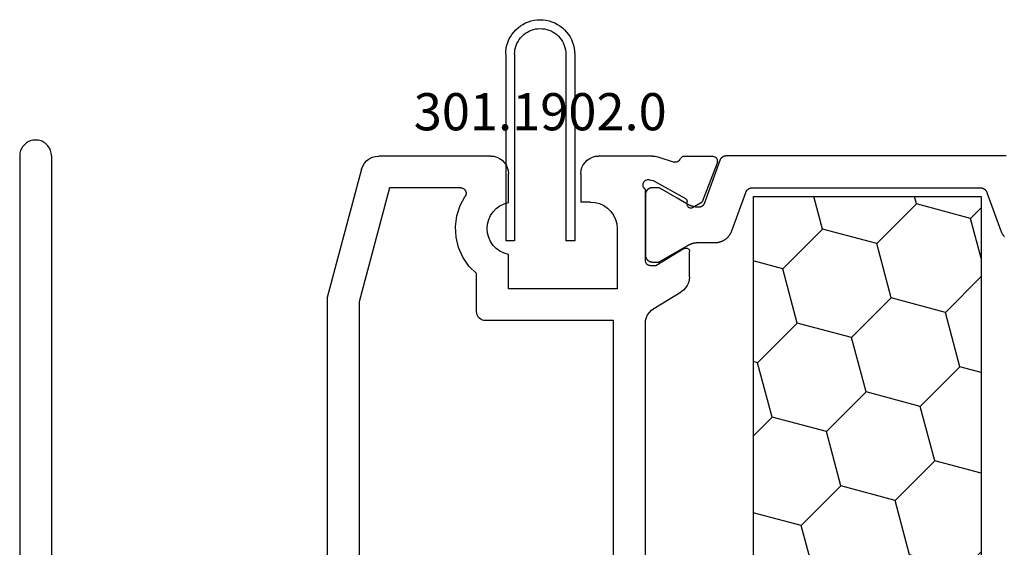
# Model space of a CAD drawing. Units: millimetres. Extents: x 0 to 5003, y -3021 to -50.
# Drawn here: x 4383 to 4438, y -2590 to -2560 of the extents above; entities that cross this region are included whole.
import ezdxf
from ezdxf.enums import TextEntityAlignment as Align

# ---------------------------------------------------------------- set-up
doc = ezdxf.new("R2010")
doc.units = ezdxf.units.MM
doc.layers.add('CrossSectionsProfils', color=7, linetype='Continuous')
doc.layers.add('CrossSectionsTexts', color=3, linetype='Continuous')
doc.styles.get("Standard").update_dxf_attribs({"font": 'complex.shx', "height": 60})

# ---------------------------------------------------------------- blocks, each defined once
blk = doc.blocks.new('48_18052_x', base_point=(2953.918, 1655.048))
at = {"layer": 'CrossSectionsProfils'}
for p, q in [((3101.861, 1706.847), (3101.848, 1706.795)), ((3101.883, 1706.895), (3101.861, 1706.847)), ((3101.913, 1706.939), (3101.883, 1706.895)), ((3101.95, 1706.976), (3101.913, 1706.939)), ((3101.993, 1707.007), (3101.95, 1706.976)), ((3102.041, 1707.029), (3101.993, 1707.007)), ((3102.092, 1707.043), (3102.041, 1707.029)), ((3102.144, 1707.048), (3102.092, 1707.043)), ((3103.68, 1707.048), (3102.144, 1707.048)), ((3103.729, 1707.044), (3103.68, 1707.048)), ((3103.776, 1707.032), (3103.729, 1707.044)), ((3103.821, 1707.012), (3103.776, 1707.032)), ((3103.863, 1706.986), (3103.821, 1707.012)), ((3103.899, 1706.952), (3103.863, 1706.986)), ((3103.929, 1706.914), (3103.899, 1706.952)), ((3103.953, 1706.871), (3103.929, 1706.914)), ((3103.953, 1706.871), (3103.979, 1706.825)), ((3105.208, 1706.999), (3104.299, 1706.703)), ((3105.284, 1707.02), (3105.208, 1706.999)), ((3105.361, 1707.036), (3105.284, 1707.02)), ((3105.439, 1707.045), (3105.361, 1707.036)), ((3105.518, 1707.048), (3105.439, 1707.045)), ((3105.518, 1707.048), (3108.568, 1707.048)), ((3108.742, 1707.033), (3108.568, 1707.048)), ((3108.91, 1706.988), (3108.742, 1707.033)), ((3109.068, 1706.914), (3108.91, 1706.988)), ((3109.211, 1706.814), (3109.068, 1706.914)), ((3114.168, 1706.914), (3114.026, 1706.814)), ((3114.326, 1706.988), (3114.168, 1706.914)), ((3114.495, 1707.033), (3114.326, 1706.988)), ((3114.668, 1707.048), (3114.495, 1707.033)), ((3114.668, 1707.048), (3121.007, 1707.048)), ((3121.193, 1707.03), (3121.007, 1707.048)), ((3121.373, 1706.979), (3121.193, 1707.03)), ((3121.539, 1706.895), (3121.373, 1706.979)), ((3121.688, 1706.781), (3121.539, 1706.895)), ((3101.848, 1706.795), (3101.844, 1706.743)), ((3101.844, 1706.743), (3101.85, 1706.69)), ((3101.85, 1706.69), (3101.865, 1706.639)), ((3101.865, 1706.639), (3102.713, 1704.453)), ((3103.979, 1706.825), (3104.012, 1706.785)), ((3104.012, 1706.785), (3104.051, 1706.751)), ((3104.051, 1706.751), (3104.096, 1706.724)), ((3104.096, 1706.724), (3104.144, 1706.705)), ((3104.144, 1706.705), (3104.196, 1706.695)), ((3104.196, 1706.695), (3104.248, 1706.694)), ((3104.248, 1706.694), (3104.299, 1706.703)), ((3109.334, 1706.691), (3109.211, 1706.814)), ((3109.434, 1706.548), (3109.334, 1706.691)), ((3109.508, 1706.39), (3109.434, 1706.548)), ((3109.553, 1706.222), (3109.508, 1706.39)), ((3113.729, 1706.39), (3113.684, 1706.222)), ((3113.802, 1706.548), (3113.729, 1706.39)), ((3113.902, 1706.691), (3113.802, 1706.548)), ((3114.026, 1706.814), (3113.902, 1706.691)), ((3121.812, 1706.642), (3121.688, 1706.781)), ((3121.908, 1706.482), (3121.812, 1706.642)), ((3121.973, 1706.307), (3121.908, 1706.482)), ((3121.973, 1706.307), (3123.918, 1699.048)), ((3109.568, 1706.048), (3109.553, 1706.222)), ((3109.568, 1706.048), (3109.568, 1704.448)), ((3113.684, 1706.222), (3113.668, 1706.048)), ((3113.668, 1704.418), (3113.668, 1706.048)), ((3105.487, 1705.658), (3103.657, 1704.645)), ((3105.681, 1705.707), (3105.487, 1705.658)), ((3105.732, 1705.715), (3105.681, 1705.707)), ((3105.785, 1705.714), (3105.732, 1705.715)), ((3105.836, 1705.704), (3105.785, 1705.714)), ((3105.885, 1705.685), (3105.836, 1705.704)), ((3105.93, 1705.657), (3105.885, 1705.685)), ((3105.918, 1705.165), (3105.959, 1705.198)), ((3105.97, 1705.623), (3105.93, 1705.657)), ((3105.959, 1705.198), (3105.994, 1705.237)), ((3106.002, 1705.582), (3105.97, 1705.623)), ((3105.994, 1705.237), (3106.022, 1705.282)), ((3106.028, 1705.536), (3106.002, 1705.582)), ((3106.022, 1705.282), (3106.041, 1705.331)), ((3106.045, 1705.486), (3106.028, 1705.536)), ((3106.041, 1705.331), (3106.051, 1705.382)), ((3106.052, 1705.434), (3106.045, 1705.486)), ((3106.051, 1705.382), (3106.052, 1705.434)), ((3116.164, 1705.173), (3116.127, 1705.134)), ((3116.207, 1705.205), (3116.164, 1705.173)), ((3116.256, 1705.229), (3116.207, 1705.205)), ((3116.308, 1705.243), (3116.256, 1705.229)), ((3116.362, 1705.248), (3116.308, 1705.243)), ((3116.362, 1705.248), (3120.394, 1705.248)), ((3120.394, 1705.248), (3122.118, 1698.811)), ((3103.628, 1704.626), (3103.603, 1704.602)), ((3103.657, 1704.645), (3103.628, 1704.626)), ((3105.918, 1701.148), (3105.918, 1705.165)), ((3116.064, 1704.987), (3116.062, 1704.933)), ((3116.062, 1704.933), (3116.07, 1704.88)), ((3116.076, 1705.04), (3116.064, 1704.987)), ((3116.07, 1704.88), (3116.086, 1704.829)), ((3116.097, 1705.089), (3116.076, 1705.04)), ((3116.086, 1704.829), (3116.112, 1704.781)), ((3116.127, 1705.134), (3116.097, 1705.089)), ((3116.401, 1704.249), (3116.112, 1704.781)), ((3103.248, 1704.131), (3102.713, 1704.453)), ((3103.248, 1704.131), (3103.279, 1704.116)), ((3103.279, 1704.116), (3103.312, 1704.106)), ((3103.312, 1704.106), (3103.347, 1704.103)), ((3103.347, 1704.103), (3103.382, 1704.105)), ((3103.382, 1704.105), (3103.416, 1704.113)), ((3103.416, 1704.113), (3103.447, 1704.128)), ((3103.447, 1704.128), (3103.476, 1704.147)), ((3103.476, 1704.147), (3103.501, 1704.171)), ((3103.501, 1704.171), (3103.522, 1704.199)), ((3103.522, 1704.199), (3103.537, 1704.231)), ((3103.537, 1704.231), (3103.547, 1704.264)), ((3103.547, 1704.264), (3103.551, 1704.299)), ((3103.551, 1704.299), (3103.554, 1704.474)), ((3103.557, 1704.509), (3103.554, 1704.474)), ((3103.567, 1704.542), (3103.557, 1704.509)), ((3103.582, 1704.573), (3103.567, 1704.542)), ((3103.603, 1704.602), (3103.582, 1704.573)), ((3108.054, 1704.097), (3107.869, 1703.912)), ((3108.268, 1704.247), (3108.054, 1704.097)), ((3108.505, 1704.357), (3108.268, 1704.247)), ((3108.758, 1704.425), (3108.505, 1704.357)), ((3109.018, 1704.448), (3108.758, 1704.425)), ((3109.018, 1704.448), (3109.568, 1704.448)), ((3113.914, 1704.345), (3113.668, 1704.418)), ((3114.144, 1704.232), (3113.914, 1704.345)), ((3114.352, 1704.081), (3114.144, 1704.232)), ((3114.53, 1703.897), (3114.352, 1704.081)), ((3116.588, 1703.673), (3116.401, 1704.249)), ((3107.719, 1703.698), (3107.609, 1703.461)), ((3107.869, 1703.912), (3107.719, 1703.698)), ((3114.675, 1703.685), (3114.53, 1703.897)), ((3114.781, 1703.451), (3114.675, 1703.685)), ((3116.666, 1703.072), (3116.588, 1703.673)), ((3107.541, 1703.208), (3107.518, 1702.948)), ((3107.518, 1702.948), (3107.518, 1699.548)), ((3107.609, 1703.461), (3107.541, 1703.208)), ((3114.846, 1703.203), (3114.781, 1703.451)), ((3114.868, 1702.948), (3114.846, 1703.203)), ((3114.846, 1702.692), (3114.868, 1702.948)), ((3116.633, 1702.468), (3116.666, 1703.072)), ((3114.675, 1702.211), (3114.781, 1702.444)), ((3114.781, 1702.444), (3114.846, 1702.692)), ((3116.491, 1701.879), (3116.633, 1702.468)), ((3103.552, 1701.837), (3103.52, 1701.822)), ((3103.587, 1701.845), (3103.552, 1701.837)), ((3103.622, 1701.848), (3103.587, 1701.845)), ((3103.657, 1701.844), (3103.622, 1701.848)), ((3103.691, 1701.834), (3103.657, 1701.844)), ((3103.722, 1701.819), (3103.691, 1701.834)), ((3114.352, 1701.815), (3114.53, 1701.999)), ((3114.53, 1701.999), (3114.675, 1702.211)), ((3116.243, 1701.327), (3116.491, 1701.879)), ((3103.421, 1701.683), (3103.418, 1701.648)), ((3103.418, 1700.225), (3103.418, 1701.648)), ((3103.431, 1701.717), (3103.421, 1701.683)), ((3103.446, 1701.749), (3103.431, 1701.717)), ((3103.466, 1701.778), (3103.446, 1701.749)), ((3103.491, 1701.802), (3103.466, 1701.778)), ((3103.52, 1701.822), (3103.491, 1701.802)), ((3103.722, 1701.819), (3105.318, 1700.848)), ((3113.668, 1701.478), (3113.914, 1701.551)), ((3113.668, 1699.548), (3113.668, 1701.478)), ((3113.914, 1701.551), (3114.144, 1701.664)), ((3114.144, 1701.664), (3114.352, 1701.815)), ((3115.898, 1700.829), (3116.243, 1701.327)), ((3105.318, 1700.848), (3105.618, 1700.848)), ((3105.618, 1700.848), (3105.67, 1700.852)), ((3105.67, 1700.852), (3105.721, 1700.866)), ((3105.721, 1700.866), (3105.768, 1700.888)), ((3105.768, 1700.888), (3105.811, 1700.918)), ((3105.811, 1700.918), (3105.848, 1700.955)), ((3105.848, 1700.955), (3105.878, 1700.998)), ((3105.878, 1700.998), (3105.9, 1701.045)), ((3105.9, 1701.045), (3105.914, 1701.096)), ((3105.914, 1701.096), (3105.918, 1701.148)), ((3115.468, 1700.402), (3115.898, 1700.829)), ((3103.418, 1700.225), (3103.433, 1700.055)), ((3115.468, 1698.248), (3115.468, 1700.402)), ((3103.433, 1700.055), (3103.476, 1699.89)), ((3103.476, 1699.89), (3103.547, 1699.735)), ((3103.547, 1699.735), (3103.643, 1699.594)), ((3103.643, 1699.594), (3103.761, 1699.471)), ((3103.761, 1699.471), (3103.899, 1699.371)), ((3105.438, 1698.434), (3103.899, 1699.371)), ((3107.518, 1699.548), (3113.668, 1699.548)), ((3123.918, 1699.048), (3123.918, 1677.948)), ((3122.118, 1698.811), (3122.118, 1676.648)), ((3105.576, 1698.333), (3105.438, 1698.434)), ((3105.694, 1698.211), (3105.576, 1698.333)), ((3105.79, 1698.07), (3105.694, 1698.211)), ((3105.861, 1697.915), (3105.79, 1698.07)), ((3115.351, 1697.926), (3115.401, 1697.998)), ((3115.401, 1697.998), (3115.438, 1698.077)), ((3115.438, 1698.077), (3115.461, 1698.161)), ((3115.461, 1698.161), (3115.468, 1698.248)), ((3105.904, 1697.75), (3105.861, 1697.915)), ((3105.918, 1697.58), (3105.904, 1697.75)), ((3105.918, 1664.516), (3105.918, 1697.58)), ((3107.718, 1677.948), (3107.718, 1697.748)), ((3107.718, 1697.748), (3114.968, 1697.748)), ((3114.968, 1697.748), (3115.055, 1697.755)), ((3115.055, 1697.755), (3115.139, 1697.778)), ((3115.139, 1697.778), (3115.218, 1697.815)), ((3115.218, 1697.815), (3115.29, 1697.865)), ((3115.29, 1697.865), (3115.351, 1697.926))]:
    blk.add_line(p, q, dxfattribs=at)
at = {"layer": 'CrossSectionsProfils', "color": 1, "flags": 128}
for points in [[(3093.418, 1707.051), (3101.338, 1707.051), (3101.348, 1707.051), (3101.359, 1707.051), (3101.369, 1707.05), (3101.379, 1707.049), (3101.389, 1707.048), (3101.399, 1707.047), (3101.409, 1707.045), (3101.419, 1707.043), (3101.429, 1707.041), (3101.439, 1707.038), (3101.449, 1707.036), (3101.459, 1707.033), (3101.468, 1707.03), (3101.478, 1707.026), (3101.487, 1707.022), (3101.497, 1707.018), (3101.506, 1707.014), (3101.515, 1707.01), (3101.524, 1707.005), (3101.533, 1707), (3101.542, 1706.995), (3101.551, 1706.99), (3101.559, 1706.985), (3101.568, 1706.979), (3101.576, 1706.973), (3101.584, 1706.967), (3101.592, 1706.96), (3101.6, 1706.954), (3101.607, 1706.947), (3101.615, 1706.94), (3101.622, 1706.933), (3101.629, 1706.926), (3101.636, 1706.918), (3101.643, 1706.911), (3101.649, 1706.903), (3101.656, 1706.895), (3101.662, 1706.887), (3101.668, 1706.878), (3101.673, 1706.87), (3101.679, 1706.861), (3101.684, 1706.852), (3101.689, 1706.844), (3101.694, 1706.835), (3101.698, 1706.826), (3101.703, 1706.816), (3101.707, 1706.807), (3101.711, 1706.798), (3101.714, 1706.788), (3101.714, 1706.788), (3102.6, 1704.355), (3102.602, 1704.348), (3102.605, 1704.341), (3102.608, 1704.334), (3102.611, 1704.327), (3102.615, 1704.32), (3102.618, 1704.314), (3102.622, 1704.307), (3102.626, 1704.3), (3102.63, 1704.294), (3102.634, 1704.288), (3102.639, 1704.281), (3102.643, 1704.275), (3102.648, 1704.269), (3102.653, 1704.263), (3102.658, 1704.258), (3102.663, 1704.252), (3102.668, 1704.247), (3102.674, 1704.241), (3102.679, 1704.236), (3102.685, 1704.231), (3102.691, 1704.226), (3102.697, 1704.221), (3102.703, 1704.217), (3102.709, 1704.212), (3102.715, 1704.208), (3102.722, 1704.204), (3102.728, 1704.2), (3102.735, 1704.196), (3102.742, 1704.192), (3102.748, 1704.189), (3102.755, 1704.186), (3102.762, 1704.182), (3102.769, 1704.18), (3102.776, 1704.177), (3102.783, 1704.174), (3102.791, 1704.172), (3102.798, 1704.17), (3102.805, 1704.168), (3102.813, 1704.166), (3102.82, 1704.164), (3102.828, 1704.163), (3102.835, 1704.161), (3102.843, 1704.16), (3102.85, 1704.159), (3102.858, 1704.159), (3102.865, 1704.158), (3102.873, 1704.158), (3102.881, 1704.158), (3102.881, 1704.158), (3102.895, 1704.157), (3102.909, 1704.157), (3102.922, 1704.157), (3102.936, 1704.157), (3102.95, 1704.157), (3102.964, 1704.157), (3102.978, 1704.158), (3102.992, 1704.159), (3103.006, 1704.159), (3103.02, 1704.161), (3103.034, 1704.162), (3103.048, 1704.163), (3103.062, 1704.165), (3103.076, 1704.166), (3103.09, 1704.168), (3103.104, 1704.17), (3103.117, 1704.172), (3103.131, 1704.175), (3103.145, 1704.177), (3103.159, 1704.18), (3103.172, 1704.183), (3103.186, 1704.186), (3103.2, 1704.189), (3103.213, 1704.192), (3103.227, 1704.195), (3103.24, 1704.199), (3103.254, 1704.203), (3103.267, 1704.207), (3103.281, 1704.211), (3103.294, 1704.215), (3103.307, 1704.219), (3103.32, 1704.224), (3103.334, 1704.229), (3103.347, 1704.234), (3103.36, 1704.239), (3103.373, 1704.244), (3103.386, 1704.249), (3103.398, 1704.254), (3103.411, 1704.26), (3103.424, 1704.266), (3103.437, 1704.272), (3103.449, 1704.278), (3103.462, 1704.284), (3103.474, 1704.29), (3103.487, 1704.297), (3103.499, 1704.303), (3103.511, 1704.31), (3103.523, 1704.317), (3103.523, 1704.317), (3104.118, 1704.661), (3105.102, 1705.228), (3105.104, 1705.229), (3105.106, 1705.231), (3105.108, 1705.232), (3105.11, 1705.233), (3105.112, 1705.234), (3105.114, 1705.235), (3105.116, 1705.236), (3105.118, 1705.237), (3105.12, 1705.238), (3105.122, 1705.239), (3105.124, 1705.24), (3105.126, 1705.24), (3105.128, 1705.241), (3105.131, 1705.242), (3105.133, 1705.243), (3105.135, 1705.244), (3105.137, 1705.245), (3105.139, 1705.245), (3105.141, 1705.246), (3105.144, 1705.247), (3105.146, 1705.247), (3105.148, 1705.248), (3105.15, 1705.249), (3105.152, 1705.249), (3105.155, 1705.25), (3105.157, 1705.25), (3105.159, 1705.251), (3105.161, 1705.251), (3105.163, 1705.252), (3105.166, 1705.252), (3105.168, 1705.253), (3105.17, 1705.253), (3105.172, 1705.254), (3105.175, 1705.254), (3105.177, 1705.254), (3105.179, 1705.255), (3105.182, 1705.255), (3105.184, 1705.255), (3105.186, 1705.255), (3105.188, 1705.256), (3105.191, 1705.256), (3105.193, 1705.256), (3105.195, 1705.256), (3105.198, 1705.256), (3105.2, 1705.256), (3105.202, 1705.256), (3105.204, 1705.256), (3105.207, 1705.256), (3105.207, 1705.256), (3105.518, 1705.256), (3105.531, 1705.256), (3105.545, 1705.256), (3105.558, 1705.255), (3105.571, 1705.253), (3105.583, 1705.251), (3105.596, 1705.249), (3105.609, 1705.246), (3105.622, 1705.243), (3105.634, 1705.239), (3105.647, 1705.235), (3105.659, 1705.231), (3105.671, 1705.226), (3105.683, 1705.221), (3105.695, 1705.215), (3105.707, 1705.209), (3105.718, 1705.203), (3105.73, 1705.196), (3105.741, 1705.189), (3105.751, 1705.182), (3105.762, 1705.174), (3105.772, 1705.166), (3105.782, 1705.157), (3105.792, 1705.148), (3105.801, 1705.139), (3105.81, 1705.13), (3105.819, 1705.12), (3105.828, 1705.11), (3105.836, 1705.1), (3105.843, 1705.089), (3105.851, 1705.079), (3105.858, 1705.068), (3105.865, 1705.056), (3105.871, 1705.045), (3105.877, 1705.033), (3105.883, 1705.022), (3105.888, 1705.01), (3105.893, 1704.997), (3105.897, 1704.985), (3105.901, 1704.973), (3105.905, 1704.96), (3105.908, 1704.947), (3105.911, 1704.935), (3105.913, 1704.922), (3105.915, 1704.909), (3105.916, 1704.896), (3105.917, 1704.883), (3105.918, 1704.87), (3105.918, 1704.856), (3105.918, 1704.856), (3105.918, 1701.456), (3105.918, 1701.443), (3105.917, 1701.43), (3105.916, 1701.417), (3105.915, 1701.404), (3105.913, 1701.391), (3105.911, 1701.378), (3105.908, 1701.366), (3105.905, 1701.353), (3105.901, 1701.34), (3105.897, 1701.328), (3105.893, 1701.316), (3105.888, 1701.303), (3105.883, 1701.291), (3105.877, 1701.28), (3105.871, 1701.268), (3105.865, 1701.256), (3105.858, 1701.245), (3105.851, 1701.234), (3105.843, 1701.223), (3105.836, 1701.213), (3105.828, 1701.203), (3105.819, 1701.193), (3105.81, 1701.183), (3105.801, 1701.174), (3105.792, 1701.165), (3105.782, 1701.156), (3105.772, 1701.147), (3105.762, 1701.139), (3105.751, 1701.131), (3105.741, 1701.124), (3105.73, 1701.117), (3105.718, 1701.11), (3105.707, 1701.104), (3105.695, 1701.098), (3105.683, 1701.092), (3105.671, 1701.087), (3105.659, 1701.082), (3105.647, 1701.078), (3105.634, 1701.074), (3105.622, 1701.07), (3105.609, 1701.067), (3105.596, 1701.064), (3105.583, 1701.062), (3105.571, 1701.06), (3105.558, 1701.058), (3105.545, 1701.057), (3105.531, 1701.057), (3105.518, 1701.056), (3105.518, 1701.056), (3105.207, 1701.056), (3105.204, 1701.056), (3105.202, 1701.057), (3105.2, 1701.057), (3105.198, 1701.057), (3105.195, 1701.057), (3105.193, 1701.057), (3105.191, 1701.057), (3105.188, 1701.057), (3105.186, 1701.057), (3105.184, 1701.058), (3105.182, 1701.058), (3105.179, 1701.058), (3105.177, 1701.059), (3105.175, 1701.059), (3105.172, 1701.059), (3105.17, 1701.06), (3105.168, 1701.06), (3105.166, 1701.06), (3105.163, 1701.061), (3105.161, 1701.061), (3105.159, 1701.062), (3105.157, 1701.062), (3105.155, 1701.063), (3105.152, 1701.064), (3105.15, 1701.064), (3105.148, 1701.065), (3105.146, 1701.066), (3105.144, 1701.066), (3105.141, 1701.067), (3105.139, 1701.068), (3105.137, 1701.068), (3105.135, 1701.069), (3105.133, 1701.07), (3105.131, 1701.071), (3105.128, 1701.072), (3105.126, 1701.072), (3105.124, 1701.073), (3105.122, 1701.074), (3105.12, 1701.075), (3105.118, 1701.076), (3105.116, 1701.077), (3105.114, 1701.078), (3105.112, 1701.079), (3105.11, 1701.08), (3105.108, 1701.081), (3105.106, 1701.082), (3105.104, 1701.083), (3105.102, 1701.085), (3105.102, 1701.085), (3104.118, 1701.652), (3103.524, 1701.996), (3103.512, 1702.002), (3103.501, 1702.009), (3103.489, 1702.015), (3103.478, 1702.021), (3103.466, 1702.027), (3103.454, 1702.033), (3103.443, 1702.038), (3103.431, 1702.044), (3103.419, 1702.05), (3103.407, 1702.055), (3103.395, 1702.06), (3103.383, 1702.065), (3103.371, 1702.07), (3103.359, 1702.075), (3103.346, 1702.08), (3103.334, 1702.084), (3103.322, 1702.089), (3103.309, 1702.093), (3103.297, 1702.097), (3103.284, 1702.101), (3103.272, 1702.105), (3103.259, 1702.109), (3103.247, 1702.112), (3103.234, 1702.116), (3103.222, 1702.119), (3103.209, 1702.122), (3103.196, 1702.125), (3103.183, 1702.128), (3103.171, 1702.131), (3103.158, 1702.133), (3103.145, 1702.136), (3103.132, 1702.138), (3103.119, 1702.14), (3103.106, 1702.142), (3103.093, 1702.144), (3103.08, 1702.146), (3103.067, 1702.148), (3103.054, 1702.149), (3103.041, 1702.151), (3103.028, 1702.152), (3103.015, 1702.153), (3103.002, 1702.154), (3102.989, 1702.155), (3102.976, 1702.155), (3102.963, 1702.156), (3102.95, 1702.156), (3102.937, 1702.156), (3102.924, 1702.156), (3102.924, 1702.156), (3101.972, 1702.156), (3101.946, 1702.157), (3101.921, 1702.158), (3101.895, 1702.159), (3101.87, 1702.162), (3101.845, 1702.165), (3101.82, 1702.168), (3101.795, 1702.172), (3101.77, 1702.177), (3101.745, 1702.183), (3101.72, 1702.189), (3101.695, 1702.195), (3101.671, 1702.203), (3101.647, 1702.211), (3101.623, 1702.219), (3101.599, 1702.228), (3101.576, 1702.238), (3101.552, 1702.249), (3101.529, 1702.26), (3101.507, 1702.271), (3101.484, 1702.283), (3101.462, 1702.296), (3101.441, 1702.309), (3101.419, 1702.323), (3101.398, 1702.337), (3101.377, 1702.352), (3101.357, 1702.368), (3101.337, 1702.383), (3101.318, 1702.4), (3101.299, 1702.417), (3101.28, 1702.434), (3101.262, 1702.452), (3101.244, 1702.47), (3101.227, 1702.489), (3101.21, 1702.508), (3101.194, 1702.528), (3101.178, 1702.548), (3101.163, 1702.568), (3101.148, 1702.589), (3101.134, 1702.61), (3101.121, 1702.631), (3101.108, 1702.653), (3101.095, 1702.675), (3101.083, 1702.698), (3101.072, 1702.721), (3101.061, 1702.744), (3101.051, 1702.767), (3101.041, 1702.791), (3101.032, 1702.814), (3101.032, 1702.814), (3100.241, 1704.988), (3100.237, 1704.998), (3100.233, 1705.007), (3100.229, 1705.016), (3100.225, 1705.026), (3100.221, 1705.035), (3100.216, 1705.044), (3100.211, 1705.052), (3100.205, 1705.061), (3100.2, 1705.07), (3100.194, 1705.078), (3100.188, 1705.087), (3100.182, 1705.095), (3100.176, 1705.103), (3100.17, 1705.111), (3100.163, 1705.118), (3100.156, 1705.126), (3100.149, 1705.133), (3100.142, 1705.14), (3100.134, 1705.147), (3100.127, 1705.154), (3100.119, 1705.16), (3100.111, 1705.167), (3100.103, 1705.173), (3100.094, 1705.179), (3100.086, 1705.185), (3100.078, 1705.19), (3100.069, 1705.195), (3100.06, 1705.2), (3100.051, 1705.205), (3100.042, 1705.21), (3100.033, 1705.214), (3100.023, 1705.218), (3100.014, 1705.222), (3100.005, 1705.226), (3099.995, 1705.23), (3099.985, 1705.233), (3099.976, 1705.236), (3099.966, 1705.238), (3099.956, 1705.241), (3099.946, 1705.243), (3099.936, 1705.245), (3099.926, 1705.247), (3099.916, 1705.248), (3099.906, 1705.249), (3099.896, 1705.25), (3099.885, 1705.251), (3099.875, 1705.251), (3099.865, 1705.251), (3099.865, 1705.251), (3093.418, 1705.251), (3086.972, 1705.251), (3086.961, 1705.251), (3086.951, 1705.251), (3086.941, 1705.25), (3086.931, 1705.249), (3086.921, 1705.248), (3086.911, 1705.247), (3086.901, 1705.245), (3086.891, 1705.243), (3086.881, 1705.241), (3086.871, 1705.238), (3086.861, 1705.236), (3086.851, 1705.233), (3086.842, 1705.23), (3086.832, 1705.226), (3086.823, 1705.222), (3086.813, 1705.218), (3086.804, 1705.214), (3086.795, 1705.21), (3086.786, 1705.205), (3086.777, 1705.2), (3086.768, 1705.195), (3086.759, 1705.19), (3086.751, 1705.185), (3086.742, 1705.179), (3086.734, 1705.173), (3086.726, 1705.167), (3086.718, 1705.16), (3086.71, 1705.154), (3086.702, 1705.147), (3086.695, 1705.14), (3086.688, 1705.133), (3086.681, 1705.126), (3086.674, 1705.118), (3086.667, 1705.111), (3086.661, 1705.103), (3086.654, 1705.095), (3086.648, 1705.087), (3086.642, 1705.078), (3086.637, 1705.07), (3086.631, 1705.061), (3086.626, 1705.052), (3086.621, 1705.044), (3086.616, 1705.035), (3086.612, 1705.026), (3086.607, 1705.016), (3086.603, 1705.007), (3086.599, 1704.998), (3086.596, 1704.988), (3086.596, 1704.988), (3085.805, 1702.814), (3085.796, 1702.791), (3085.786, 1702.767), (3085.776, 1702.744), (3085.765, 1702.721), (3085.754, 1702.698), (3085.742, 1702.675), (3085.729, 1702.653), (3085.716, 1702.631), (3085.702, 1702.61), (3085.688, 1702.589), (3085.674, 1702.568), (3085.658, 1702.548), (3085.643, 1702.528), (3085.626, 1702.508), (3085.61, 1702.489)], [(3085.498, 1707.051), (3093.418, 1707.051)]]:
    blk.add_lwpolyline(points, dxfattribs=at)
blk = doc.blocks.new('204_0648_X', base_point=(3624.047, 1483.313))
at = {"layer": 'CrossSectionsProfils', "color": 1}
for p, q in [((3624.047, 1483.313), (3624.047, 1470.413)), ((3624.047, 1483.313), (3671.847, 1483.313)), ((3628.127, 1481.639), (3627.678, 1483.313)), ((3631.194, 1480.817), (3633.439, 1483.062)), ((3633.439, 1483.062), (3633.371, 1483.313)), ((3636.505, 1482.24), (3633.439, 1483.062)), ((3636.505, 1482.24), (3637.578, 1483.313)), ((3642.639, 1480.597), (3641.911, 1483.313)), ((3647.951, 1482.02), (3647.605, 1483.313)), ((3651.018, 1481.199), (3653.133, 1483.313)), ((3656.33, 1482.622), (3653.749, 1483.313)), ((3656.33, 1482.622), (3657.021, 1483.313)), ((3662.463, 1480.978), (3661.838, 1483.313)), ((3667.775, 1482.402), (3667.531, 1483.313)), ((3671.847, 1483.313), (3671.847, 1470.413)), ((3657.151, 1479.555), (3656.33, 1482.622)), ((3665.53, 1480.157), (3667.775, 1482.402)), ((3670.842, 1481.58), (3667.775, 1482.402)), ((3670.842, 1481.58), (3671.847, 1482.584)), ((3637.327, 1479.174), (3636.505, 1482.24)), ((3645.706, 1479.775), (3647.951, 1482.02)), ((3651.018, 1481.199), (3647.951, 1482.02)), ((3625.882, 1479.394), (3628.127, 1481.639)), ((3631.194, 1480.817), (3628.127, 1481.639)), ((3671.664, 1478.513), (3670.842, 1481.58)), ((3632.015, 1477.75), (3631.194, 1480.817)), ((3651.84, 1478.132), (3651.018, 1481.199)), ((3660.218, 1478.733), (3662.463, 1480.978)), ((3665.53, 1480.157), (3662.463, 1480.978)), ((3640.394, 1478.352), (3642.639, 1480.597)), ((3645.706, 1479.775), (3642.639, 1480.597)), ((3666.352, 1477.09), (3665.53, 1480.157)), ((3625.882, 1479.394), (3624.047, 1479.886)), ((3646.528, 1476.708), (3645.706, 1479.775)), ((3626.703, 1476.327), (3625.882, 1479.394)), ((3635.082, 1476.929), (3637.327, 1479.174)), ((3640.394, 1478.352), (3637.327, 1479.174)), ((3654.906, 1477.31), (3657.151, 1479.555)), ((3660.218, 1478.733), (3657.151, 1479.555)), ((3661.04, 1475.666), (3660.218, 1478.733)), ((3669.419, 1476.268), (3671.664, 1478.513)), ((3671.847, 1478.464), (3671.664, 1478.513)), ((3641.216, 1475.285), (3640.394, 1478.352)), ((3649.594, 1475.887), (3651.84, 1478.132)), ((3654.906, 1477.31), (3651.84, 1478.132)), ((3629.77, 1475.505), (3632.015, 1477.75)), ((3635.082, 1476.929), (3632.015, 1477.75)), ((3635.904, 1473.862), (3635.082, 1476.929)), ((3655.728, 1474.243), (3654.906, 1477.31)), ((3664.107, 1474.845), (3666.352, 1477.09)), ((3669.419, 1476.268), (3666.352, 1477.09)), ((3624.458, 1474.082), (3626.703, 1476.327)), ((3629.77, 1475.505), (3626.703, 1476.327)), ((3644.283, 1474.463), (3646.528, 1476.708)), ((3649.594, 1475.887), (3646.528, 1476.708)), ((3670.24, 1473.201), (3669.419, 1476.268)), ((3650.416, 1472.82), (3649.594, 1475.887)), ((3658.795, 1473.421), (3661.04, 1475.666)), ((3664.107, 1474.845), (3661.04, 1475.666)), ((3630.592, 1472.438), (3629.77, 1475.505)), ((3638.971, 1473.04), (3641.216, 1475.285)), ((3644.283, 1474.463), (3641.216, 1475.285)), ((3664.929, 1471.778), (3664.107, 1474.845)), ((3624.458, 1474.082), (3624.047, 1474.192)), ((3625.28, 1471.015), (3624.458, 1474.082)), ((3645.104, 1471.397), (3644.283, 1474.463)), ((3653.483, 1471.998), (3655.728, 1474.243)), ((3658.795, 1473.421), (3655.728, 1474.243)), ((3633.659, 1471.617), (3635.904, 1473.862)), ((3638.971, 1473.04), (3635.904, 1473.862)), ((3639.675, 1470.413), (3638.971, 1473.04)), ((3659.601, 1470.413), (3658.795, 1473.421)), ((3667.995, 1470.956), (3670.24, 1473.201)), ((3671.847, 1472.771), (3670.24, 1473.201)), ((3628.567, 1470.413), (3630.592, 1472.438)), ((3633.659, 1471.617), (3630.592, 1472.438)), ((3648.171, 1470.575), (3650.416, 1472.82)), ((3653.483, 1471.998), (3650.416, 1472.82)), ((3653.908, 1470.413), (3653.483, 1471.998)), ((3663.564, 1470.413), (3664.929, 1471.778)), ((3667.995, 1470.956), (3664.929, 1471.778)), ((3633.981, 1470.413), (3633.659, 1471.617)), ((3644.121, 1470.413), (3645.104, 1471.397)), ((3648.171, 1470.575), (3645.104, 1471.397)), ((3624.678, 1470.413), (3625.28, 1471.015)), ((3627.526, 1470.413), (3625.28, 1471.015)), ((3668.141, 1470.413), (3667.995, 1470.956)), ((3624.047, 1470.413), (3671.847, 1470.413)), ((3648.214, 1470.413), (3648.171, 1470.575))]:
    blk.add_line(p, q, dxfattribs=at)
blk = doc.blocks.new('12_86052_X', base_point=(47.724, 59.538))
at = {"layer": 'CrossSectionsProfils'}
for p, q in [((40.345, 89.188), (40.309, 89.119)), ((40.387, 89.255), (40.345, 89.188)), ((40.435, 89.317), (40.387, 89.255)), ((40.488, 89.375), (40.435, 89.317)), ((40.546, 89.428), (40.488, 89.375)), ((40.608, 89.476), (40.546, 89.428)), ((40.674, 89.518), (40.608, 89.476)), ((40.744, 89.554), (40.674, 89.518)), ((40.817, 89.584), (40.744, 89.554)), ((40.891, 89.608), (40.817, 89.584)), ((40.968, 89.625), (40.891, 89.608)), ((41.046, 89.635), (40.968, 89.625)), ((41.124, 89.638), (41.046, 89.635)), ((41.203, 89.635), (41.124, 89.638)), ((41.281, 89.625), (41.203, 89.635)), ((41.357, 89.608), (41.281, 89.625)), ((41.432, 89.584), (41.357, 89.608)), ((41.505, 89.554), (41.432, 89.584)), ((41.574, 89.518), (41.505, 89.554)), ((41.641, 89.476), (41.574, 89.518)), ((41.703, 89.428), (41.641, 89.476)), ((41.761, 89.375), (41.703, 89.428)), ((41.814, 89.317), (41.761, 89.375)), ((41.862, 89.255), (41.814, 89.317)), ((41.904, 89.188), (41.862, 89.255)), ((41.94, 89.119), (41.904, 89.188)), ((40.228, 88.817), (40.224, 88.738)), ((40.224, 88.738), (40.224, 63.438)), ((40.238, 88.895), (40.228, 88.817)), ((40.255, 88.971), (40.238, 88.895)), ((40.279, 89.046), (40.255, 88.971)), ((40.309, 89.119), (40.279, 89.046)), ((41.97, 89.046), (41.94, 89.119)), ((41.994, 88.971), (41.97, 89.046)), ((42.011, 88.895), (41.994, 88.971)), ((42.021, 88.817), (42.011, 88.895)), ((42.024, 88.738), (42.021, 88.817)), ((42.024, 88.738), (42.024, 63.438)), ((40.224, 63.438), (40.228, 63.273)), ((40.228, 63.273), (40.239, 63.107)), ((40.239, 63.107), (40.257, 62.942)), ((42.024, 63.438), (42.026, 63.351)), ((42.026, 63.351), (42.032, 63.264)), ((42.032, 63.264), (42.041, 63.177)), ((42.041, 63.177), (42.055, 63.091)), ((42.055, 63.091), (42.072, 63.006)), ((42.072, 63.006), (42.093, 62.921)), ((40.257, 62.942), (40.282, 62.779)), ((40.282, 62.779), (40.314, 62.616)), ((40.314, 62.616), (40.354, 62.455)), ((40.354, 62.455), (40.4, 62.296)), ((42.093, 62.921), (42.117, 62.837)), ((42.117, 62.837), (42.145, 62.754)), ((42.145, 62.754), (42.177, 62.673)), ((42.177, 62.673), (42.212, 62.593)), ((42.212, 62.593), (42.25, 62.515)), ((42.25, 62.515), (42.292, 62.438)), ((42.292, 62.438), (42.338, 62.364)), ((40.4, 62.296), (40.454, 62.139)), ((40.454, 62.139), (40.514, 61.984)), ((40.514, 61.984), (40.58, 61.833)), ((42.338, 62.364), (42.386, 62.291)), ((42.386, 62.291), (42.438, 62.221)), ((42.438, 62.221), (42.492, 62.153)), ((42.492, 62.153), (42.55, 62.087)), ((42.55, 62.087), (42.61, 62.024)), ((42.61, 62.024), (42.673, 61.964)), ((42.673, 61.964), (42.739, 61.906)), ((42.739, 61.906), (42.807, 61.852)), ((42.807, 61.852), (42.877, 61.8)), ((40.58, 61.833), (40.654, 61.684)), ((40.654, 61.684), (40.733, 61.538)), ((40.733, 61.538), (40.819, 61.397)), ((40.819, 61.397), (40.912, 61.259)), ((42.877, 61.8), (42.95, 61.752)), ((42.95, 61.752), (43.024, 61.706)), ((43.024, 61.706), (43.101, 61.664)), ((43.101, 61.664), (43.179, 61.626)), ((43.179, 61.626), (43.259, 61.591)), ((43.259, 61.591), (43.34, 61.559)), ((43.34, 61.559), (43.423, 61.531)), ((43.423, 61.531), (43.507, 61.507)), ((43.507, 61.507), (43.591, 61.486)), ((43.591, 61.486), (43.677, 61.469)), ((43.677, 61.469), (43.763, 61.456)), ((43.763, 61.456), (43.85, 61.446)), ((43.85, 61.446), (43.937, 61.44)), ((43.937, 61.44), (44.024, 61.438)), ((56.624, 61.438), (44.024, 61.438)), ((56.703, 61.435), (56.624, 61.438)), ((56.781, 61.425), (56.703, 61.435)), ((56.857, 61.408), (56.781, 61.425)), ((56.932, 61.384), (56.857, 61.408)), ((57.005, 61.354), (56.932, 61.384)), ((57.074, 61.318), (57.005, 61.354)), ((57.141, 61.276), (57.074, 61.318)), ((40.912, 61.259), (41.01, 61.125)), ((41.01, 61.125), (41.113, 60.996)), ((41.113, 60.996), (41.223, 60.871)), ((41.223, 60.871), (41.337, 60.751)), ((41.337, 60.751), (41.457, 60.637)), ((57.203, 61.228), (57.141, 61.276)), ((57.261, 61.175), (57.203, 61.228)), ((57.314, 61.117), (57.261, 61.175)), ((57.362, 61.055), (57.314, 61.117)), ((57.404, 60.988), (57.362, 61.055)), ((57.44, 60.919), (57.404, 60.988)), ((57.47, 60.846), (57.44, 60.919)), ((57.494, 60.771), (57.47, 60.846)), ((57.511, 60.695), (57.494, 60.771)), ((41.457, 60.637), (41.582, 60.528)), ((41.582, 60.528), (41.711, 60.424)), ((41.711, 60.424), (41.845, 60.326)), ((41.845, 60.326), (41.983, 60.234)), ((41.983, 60.234), (42.124, 60.148)), ((57.44, 60.158), (57.47, 60.231)), ((57.47, 60.231), (57.494, 60.306)), ((57.494, 60.306), (57.511, 60.382)), ((57.521, 60.617), (57.511, 60.695)), ((57.511, 60.382), (57.521, 60.46)), ((57.524, 60.538), (57.521, 60.617)), ((57.521, 60.46), (57.524, 60.538)), ((42.124, 60.148), (42.27, 60.068)), ((42.27, 60.068), (42.418, 59.995)), ((42.418, 59.995), (42.57, 59.928)), ((42.57, 59.928), (42.725, 59.868)), ((42.725, 59.868), (42.882, 59.814)), ((42.882, 59.814), (43.041, 59.768)), ((43.041, 59.768), (43.202, 59.729)), ((43.202, 59.729), (43.365, 59.696)), ((43.365, 59.696), (43.528, 59.671)), ((43.528, 59.671), (43.693, 59.653)), ((43.693, 59.653), (43.859, 59.642)), ((43.859, 59.642), (44.024, 59.638)), ((45.724, 59.638), (44.024, 59.638)), ((45.724, 39.038), (45.724, 59.638)), ((47.524, 39.038), (47.524, 59.638)), ((56.624, 59.638), (47.524, 59.638)), ((56.624, 59.638), (56.703, 59.642)), ((56.703, 59.642), (56.781, 59.652)), ((56.781, 59.652), (56.857, 59.669)), ((56.857, 59.669), (56.932, 59.693)), ((56.932, 59.693), (57.005, 59.723)), ((57.005, 59.723), (57.074, 59.759)), ((57.074, 59.759), (57.141, 59.801)), ((57.141, 59.801), (57.203, 59.849)), ((57.203, 59.849), (57.261, 59.902)), ((57.261, 59.902), (57.314, 59.96)), ((57.314, 59.96), (57.362, 60.022)), ((57.362, 60.022), (57.404, 60.088)), ((57.404, 60.088), (57.44, 60.158)), ((45.724, 39.038), (45.728, 38.96)), ((47.521, 38.96), (47.524, 39.038)), ((45.728, 38.96), (45.738, 38.882)), ((45.738, 38.882), (45.755, 38.806)), ((45.755, 38.806), (45.779, 38.731)), ((45.779, 38.731), (45.809, 38.658)), ((45.809, 38.658), (45.845, 38.588)), ((45.845, 38.588), (45.887, 38.522)), ((45.887, 38.522), (45.935, 38.46)), ((45.935, 38.46), (45.988, 38.402)), ((47.261, 38.402), (47.314, 38.46)), ((47.314, 38.46), (47.362, 38.522)), ((47.362, 38.522), (47.404, 38.588)), ((47.404, 38.588), (47.44, 38.658)), ((47.44, 38.658), (47.47, 38.731)), ((47.47, 38.731), (47.494, 38.806)), ((47.494, 38.806), (47.511, 38.882)), ((47.511, 38.882), (47.521, 38.96)), ((45.988, 38.402), (46.046, 38.349)), ((46.046, 38.349), (46.108, 38.301)), ((46.108, 38.301), (46.174, 38.259)), ((46.174, 38.259), (46.244, 38.223)), ((46.244, 38.223), (46.317, 38.193)), ((46.317, 38.193), (46.391, 38.169)), ((46.391, 38.169), (46.468, 38.152)), ((46.468, 38.152), (46.546, 38.142)), ((46.546, 38.142), (46.624, 38.138)), ((46.624, 38.138), (46.703, 38.142)), ((46.703, 38.142), (46.781, 38.152)), ((46.781, 38.152), (46.857, 38.169)), ((46.857, 38.169), (46.932, 38.193)), ((46.932, 38.193), (47.005, 38.223)), ((47.005, 38.223), (47.074, 38.259)), ((47.074, 38.259), (47.141, 38.301)), ((47.141, 38.301), (47.203, 38.349)), ((47.203, 38.349), (47.261, 38.402))]:
    blk.add_line(p, q, dxfattribs=at)
blk = doc.blocks.new('301_1902_0_TEXT', base_point=(-156, -2572.797))
at = {"layer": 'CrossSectionsTexts'}
blk.add_text('301.1902.0', height=2.1, dxfattribs=at).set_placement((-157.95, -2566.547), align=Align.CENTER)
blk = doc.blocks.new('301_1902_0', base_point=(1712.755, 862.271))
at = {"layer": 'CrossSectionsProfils'}
for p, q in [((1714.039, 874.653), (1713.881, 874.588)), ((1714.201, 874.704), (1714.039, 874.653)), ((1714.367, 874.741), (1714.201, 874.704)), ((1714.536, 874.763), (1714.367, 874.741)), ((1714.705, 874.771), (1714.536, 874.763)), ((1714.875, 874.763), (1714.705, 874.771)), ((1715.044, 874.741), (1714.875, 874.763)), ((1715.21, 874.704), (1715.044, 874.741)), ((1715.372, 874.653), (1715.21, 874.704)), ((1715.53, 874.588), (1715.372, 874.653)), ((1713.212, 874.074), (1713.108, 873.939)), ((1713.327, 874.2), (1713.212, 874.074)), ((1713.452, 874.314), (1713.327, 874.2)), ((1713.587, 874.418), (1713.452, 874.314)), ((1713.73, 874.509), (1713.587, 874.418)), ((1713.881, 874.588), (1713.73, 874.509)), ((1713.98, 874.076), (1713.874, 874.008)), ((1714.093, 874.135), (1713.98, 874.076)), ((1714.21, 874.183), (1714.093, 874.135)), ((1714.33, 874.221), (1714.21, 874.183)), ((1714.454, 874.249), (1714.33, 874.221)), ((1714.579, 874.265), (1714.454, 874.249)), ((1714.705, 874.271), (1714.579, 874.265)), ((1714.832, 874.265), (1714.705, 874.271)), ((1714.957, 874.249), (1714.832, 874.265)), ((1715.081, 874.221), (1714.957, 874.249)), ((1715.201, 874.183), (1715.081, 874.221)), ((1715.318, 874.135), (1715.201, 874.183)), ((1715.43, 874.076), (1715.318, 874.135)), ((1715.537, 874.008), (1715.43, 874.076)), ((1715.68, 874.509), (1715.53, 874.588)), ((1715.824, 874.418), (1715.68, 874.509)), ((1715.959, 874.314), (1715.824, 874.418)), ((1716.084, 874.2), (1715.959, 874.314)), ((1716.199, 874.074), (1716.084, 874.2)), ((1716.303, 873.939), (1716.199, 874.074)), ((1712.873, 873.488), (1712.822, 873.325)), ((1712.938, 873.645), (1712.873, 873.488)), ((1713.017, 873.796), (1712.938, 873.645)), ((1713.108, 873.939), (1713.017, 873.796)), ((1713.45, 873.546), (1713.391, 873.433)), ((1713.518, 873.652), (1713.45, 873.546)), ((1713.595, 873.753), (1713.518, 873.652)), ((1713.68, 873.846), (1713.595, 873.753)), ((1713.773, 873.931), (1713.68, 873.846)), ((1713.874, 874.008), (1713.773, 873.931)), ((1715.638, 873.931), (1715.537, 874.008)), ((1715.731, 873.846), (1715.638, 873.931)), ((1715.816, 873.753), (1715.731, 873.846)), ((1715.893, 873.652), (1715.816, 873.753)), ((1715.961, 873.546), (1715.893, 873.652)), ((1716.02, 873.433), (1715.961, 873.546)), ((1716.394, 873.796), (1716.303, 873.939)), ((1716.473, 873.645), (1716.394, 873.796)), ((1716.538, 873.488), (1716.473, 873.645)), ((1716.589, 873.325), (1716.538, 873.488)), ((1712.763, 872.991), (1712.755, 872.821)), ((1712.785, 873.159), (1712.763, 872.991)), ((1712.822, 873.325), (1712.785, 873.159)), ((1713.261, 872.947), (1713.255, 872.821)), ((1713.278, 873.072), (1713.261, 872.947)), ((1713.305, 873.196), (1713.278, 873.072)), ((1713.343, 873.317), (1713.305, 873.196)), ((1713.391, 873.433), (1713.343, 873.317)), ((1716.068, 873.317), (1716.02, 873.433)), ((1716.106, 873.196), (1716.068, 873.317)), ((1716.133, 873.072), (1716.106, 873.196)), ((1716.15, 872.947), (1716.133, 873.072)), ((1716.155, 872.821), (1716.15, 872.947)), ((1716.626, 873.159), (1716.589, 873.325)), ((1716.648, 872.991), (1716.626, 873.159)), ((1716.655, 872.821), (1716.648, 872.991)), ((1712.755, 872.821), (1712.755, 862.271)), ((1713.255, 872.821), (1713.255, 862.271)), ((1716.155, 872.821), (1716.155, 862.271)), ((1716.655, 872.821), (1716.655, 862.271)), ((1712.755, 862.271), (1713.255, 862.271)), ((1716.155, 862.271), (1716.655, 862.271))]:
    blk.add_line(p, q, dxfattribs=at)
blk = doc.blocks.new('CS_1VERT1', base_point=(0, -520))
at = {"layer": 'CrossSectionsProfils', "yscale": -1}
for name, p, rotation in [('301_1902_0', (-156, -2572.797), 180), ('48_18052_x', (0, -2620), 180), ('204_0648_X', (-145.9, -2570.297), 270)]:
    blk.add_blockref(name, p, dxfattribs=dict(at, rotation=rotation))
at = {"layer": 'CrossSectionsProfils'}
blk.add_blockref('12_86052_X', (-179.9, -2597.197), dxfattribs=at)
at = {"layer": 'CrossSectionsTexts'}
blk.add_blockref('301_1902_0_TEXT', (-156, -2572.797), dxfattribs=at)

msp = doc.modelspace()

# ---------------------------------------------------------------- block references
msp.add_blockref('CS_1VERT1', (4570, -520))
at = {"layer": 'CrossSectionsProfils', "yscale": -1}
for name, p, rotation in [('301_1902_0', (4414, -2572.797), 180), ('48_18052_x', (4570, -2620), 180), ('204_0648_X', (4424.1, -2570.297), 270)]:
    msp.add_blockref(name, p, dxfattribs=dict(at, rotation=rotation))
at = {"layer": 'CrossSectionsProfils'}
msp.add_blockref('12_86052_X', (4390.1, -2597.197), dxfattribs=at)
at = {"layer": 'CrossSectionsTexts'}
msp.add_blockref('301_1902_0_TEXT', (4414, -2572.797), dxfattribs=at)

doc.saveas('drawing.dxf')
